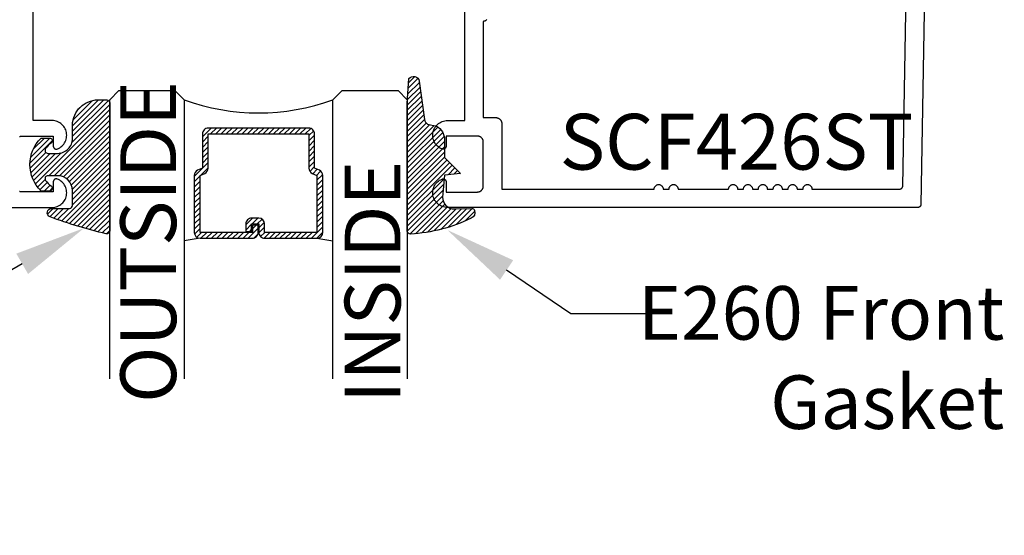
# Model space of a CAD drawing. Units: inches. Extents: x 0 to 108, y 0 to 43.
# Drawn here: x 3 to 7, y 20 to 22 of the extents above; entities that cross this region are included whole.
import ezdxf
from ezdxf import colors
from ezdxf.entities.mleader import LeaderData, LeaderLine
from ezdxf.math import Vec2, Vec3

# ---------------------------------------------------------------- set-up
doc = ezdxf.new("R2010")
doc.units = ezdxf.units.IN
doc.header["$LTSCALE"] = 0.5
doc.header["$MEASUREMENT"] = 0
for name, color, linetype in [('Arcadia-Profile', 5, 'Continuous'), ('Arcadia-Shade', 8, 'Continuous'), ('Arcadia-Text', 3, 'Continuous')]:
    doc.layers.add(name, color=color, linetype=linetype)
doc.styles.get("Standard").update_dxf_attribs({"font": 'ARIALN.TTF'})

# ---------------------------------------------------------------- blocks, each defined once
blk = doc.blocks.new('*U0')
at = {"layer": 'Arcadia-Shade', "lineweight": -3}
h = blk.add_hatch(dxfattribs=at)
h.set_pattern_fill('ANSI31', color=256, scale=0.1, style=0)
h.set_pattern_definition([(45, (0.111432735196054, 0.0210802744449259), (-0.0088388347648318, 0.0088388347648318), [])])
edge = h.paths.add_edge_path()
edge.add_line((-0.1786578097246902, 0.2350642497696223), (-0.125, 0.2404197422160825))
edge.add_line((-0.125, 0.2404197422160825), (-0.1181936880113304, 0.3139171335331267))
edge.add_arc((-0.1581936880113304, 0.3139171335331286), 0.04, 359.9999999999973, 449.9999999999999)
edge.add_line((-0.1581936880113304, 0.3539171335331286), (-0.2162454687676565, 0.3519725935885994))
edge.add_arc((-0.2162454687677204, 0.3619725935886442), 0.0100000000000448, 199.8505422421205, 270.0000000003661, ccw=False)
edge.add_arc((-0.2057289674488805, 0.3657692497091054), 0.0211808495959475, 113.38550761416829, 199.8505422417517, ccw=False)
edge.add_arc((0.0188137903408532, -0.0927442170155847), 0.5317010624323791, 93.16608336545528, 115.98409913818631, ccw=False)
edge.add_arc((-0.009999999999999, 0.4281605382221339), 0.009999999999999, -5.4001247917767614e-12, 93.166083365465, ccw=False)
edge.add_line((0, 0.428160538222133), (0, 0))
edge.add_line((0, 0), (-0.0053552835515234, -0.0845275820354292))
edge.add_arc((-0.0204262058438835, -0.0713796810144441), 0.0199999999999994, 191.4084515945802, 318.8984941272966, ccw=False)
edge.add_line((-0.0400310460016437, -0.0753357197388062), (-0.0574464047220715, 0.0534071486590815))
edge.add_arc((-0.0772453629954753, 0.0505785003444151), 0.0200000000000013, 8.130742450397316, 62.82068149597911)
edge.add_line((-0.0681098259279479, 0.0683701265345048), (-0.0978388426688213, 0.0757519387839843))
edge.add_arc((-0.0749999999999996, 0.1202310042592028), 0.0499999999999997, 180.0000000000006, 242.82068149597302, ccw=False)
edge.add_line((-0.1249999999999993, 0.1202310042592023), (-0.125, 0.180419742216082))
edge.add_line((-0.125, 0.180419742216082), (-0.1786578097246902, 0.2350642497696223))
at = {"layer": 'Arcadia-Profile'}
blk.add_lwpolyline([(-0.1786578097246902, 0.2350642497696223), (-0.125, 0.2404197422160825), (-0.1181936880113304, 0.3139171335331267, 0.4142135623731084), (-0.1581936880113304, 0.3539171335331286), (-0.2162454687676565, 0.3519725935885994, -0.3160158995843511), (-0.2256512846930993, 0.3585769159274423, -0.3962562958274539), (-0.2141359800658433, 0.3852101994920861, -0.0998926618858281), (-0.0105523046130392, 0.4381452745538752, -0.4304926132808653), (0, 0.428160538222133), (0, 0), (-0.0053552835515234, -0.0845275820354292, -0.6217797134979012), (-0.0400310460016437, -0.0753357197388062), (-0.0574464047220715, 0.0534071486590815, 0.2432650129539878), (-0.0681098259279479, 0.0683701265345048), (-0.0978388426688213, 0.0757519387839843, -0.2811846954961982), (-0.1249999999999993, 0.1202310042592023), (-0.125, 0.180419742216082)], format="xyb", close=True, dxfattribs=at)
blk = doc.blocks.new('*U189')
at = {"layer": 'Arcadia-Shade', "lineweight": -3}
h = blk.add_hatch(dxfattribs=at)
h.set_pattern_fill('ANSI31', color=256, scale=0.1, style=0)
h.set_pattern_definition([(45, (-0.138567264803946, 0.0239117308240513), (-0.0088388347648318, 0.0088388347648318), [])])
edge = h.paths.add_edge_path()
edge.add_line((0.2307305913625512, 0.1184704544556859), (0.202291955919371, 0.1184704544556872))
edge.add_arc((0.2022919559193711, 0.1278042520424739), 0.0093337975867867, 126.6780053634676, 269.9999999999995, ccw=False)
edge.add_arc((0.1429581583326799, 0.207470454455787), 0.0900000000000237, 306.6780053633725, 323.576426357604)
edge.add_arc((0.2073301242805562, 0.1599704544556878), 0.0099999999999988, 323.5764263576871, 450.0000000000201)
edge.add_line((0.2073301242805527, 0.1699704544556866), (0.1749999999999971, 0.169970454455686))
edge.add_arc((0.1749999999999987, 0.1199704544556874), 0.0499999999999986, 90.00000000000178, 180.0000000000027)
edge.add_line((0.125, 0.119970454455685), (0.1250000000000007, 0.0659049405506607))
edge.add_arc((0.037059360948156, 0.0786686605666967), 0.0888620759688553, 266.2190256176107, 351.74174670046614, ccw=False)
edge.add_line((0.0311995675385823, -0.009999999999998), (0.0100000000000015, -0.01))
edge.add_arc((0.0100000000000008, 8e-16), 0.0100000000000008, 180.0000000000043, 270.0000000000043, ccw=False)
edge.add_line((0, 0), (0, 0.4305641256404997))
edge.add_arc((0.009999999999999, 0.4305641256405004), 0.009999999999999, 77.99937774415321, 180.0000000000045, ccw=False)
edge.add_arc((-0.3507727045260797, -1.107357734935952), 1.589668855323814, 69.71688305471389, 76.80556558053468, ccw=False)
edge.add_arc((0.1947457635950655, 0.3698040499677627), 0.0150000000000009, -90.00000000001302, 68.26389573529048, ccw=False)
edge.add_line((0.1947457635950621, 0.3548040499677619), (0.1349999999999979, 0.3548040499677614))
edge.add_arc((0.1349999999999979, 0.3448040499677614), 0.01, 90, 180)
edge.add_line((0.1249999999999979, 0.3448040499677614), (0.125, 0.2949704544556848))
edge.add_arc((0.1750000000000003, 0.2949704544556861), 0.0500000000000002, 180.0000000000014, 270.0000000000005)
edge.add_line((0.1750000000000007, 0.2449704544556859), (0.2073301242805527, 0.2449704544556874))
edge.add_arc((0.207330124280542, 0.2549704544556661), 0.0099999999999787, 270.0000000000609, 396.4235736423736)
edge.add_arc((0.1429581583325789, 0.2074704544556889), 0.0900000000000011, 36.42357364230738, 53.32199463653551)
edge.add_arc((0.2022919559193708, 0.2871366568689003), 0.009333797586788, 89.99999999999869, 233.32199463655041, ccw=False)
edge.add_line((0.202291955919371, 0.2964704544556884), (0.2307305913625512, 0.2964704544556882))
edge.add_arc((0.1429581583325826, 0.2074704544556871), 0.125000000000002, -45.39787468375329, 45.39787468375329, ccw=False)
at = {"layer": 'Arcadia-Profile'}
blk.add_lwpolyline([(0.2307305913625512, 0.1184704544556859), (0.202291955919371, 0.1184704544556872, -0.7220322426225168), (0.1967167169756805, 0.1352900043835457, 0.0738671817168788), (0.215376620024047, 0.1540329544556911, 0.6153459029250179), (0.2073301242805527, 0.1699704544556866), (0.1749999999999971, 0.169970454455686, 0.4142135623731001), (0.125, 0.119970454455685), (0.1250000000000007, 0.0659049405506607, -0.3915067863019581), (0.0311995675385823, -0.009999999999998), (0.0100000000000015, -0.01, -0.4142135623730951), (0, 0), (0, 0.4305641256404997, -0.4769788655072018), (0.0120792231389261, 0.4403455790671917, -0.0309400796202896), (0.2003007460826568, 0.3837375409001378, -0.8262721402126098), (0.1947457635950621, 0.3548040499677619), (0.1349999999999979, 0.3548040499677614, 0.4142135623730951), (0.1249999999999979, 0.3448040499677614), (0.125, 0.2949704544556848, 0.41421356237309), (0.1750000000000007, 0.2449704544556859), (0.2073301242805527, 0.2449704544556874, 0.6153459029248967), (0.2153766200240104, 0.2609079544556594, 0.0738671817168641), (0.1967167169756818, 0.2796509045278258, -0.7220322426226498), (0.202291955919371, 0.2964704544556884), (0.2307305913625512, 0.2964704544556882, -0.418287269326214)], format="xyb", close=True, dxfattribs=at)
blk = doc.blocks.new('*U156')
at = {"layer": 'Arcadia-Shade', "lineweight": -3}
h = blk.add_hatch(dxfattribs=at)
h.set_pattern_fill('ANSI31', color=256, scale=0.1, style=0)
h.set_pattern_definition([(45, (-12.49009116438055, -10.79353366436353), (-0.0088388347648318, 0.0088388347648318), [])])
edge = h.paths.add_edge_path()
edge.add_line((0.4990116755820751, 0.4285564927512802), (0.5229934129158452, 0.4285564927512838))
edge.add_arc((0.5229934129158464, 0.4482414927513224), 0.0196850000000387, 269.9999999999964, 359.9999999999984)
edge.add_line((0.5426784129158851, 0.4482414927513219), (0.5426784129158851, 0.4732180318310384))
edge.add_line((0.5426784129158851, 0.4732180318310384), (0.5229934129158452, 0.4732180318310384))
edge.add_line((0.5229934129158452, 0.4732180318310384), (0.5229934129158452, 0.4482414927513219))
edge.add_line((0.5229934129158452, 0.4482414927513219), (0.4990116755820751, 0.4482414927513219))
edge.add_line((0.4990116755820751, 0.4482414927513219), (0.4990116755820751, 0.4763228331426533))
edge.add_arc((0.47932667558206, 0.476322833142687), 0.0196850000000151, 359.9999999999018, 449.9999999999017)
edge.add_line((0.4793266755820938, 0.4960078331427021), (0.3036411249999347, 0.4960078331426985))
edge.add_arc((0.3036411249999347, 0.4763228331426604), 0.0196850000000382, 90, 180)
edge.add_line((0.2839561249998965, 0.4763228331426604), (0.2839561249998965, 0.2858323436881278))
edge.add_arc((0.3036411249999145, 0.2858323436881261), 0.019685000000018, 179.999999999995, 245.4529343159603)
edge.add_line((0.2954631769583571, 0.2679264678137017), (0.3114070047096007, 0.2606446238063391))
edge.add_line((0.3114070047096007, 0.2606446238063391), (0.3114070047096007, 0.1457257251104203))
edge.add_arc((0.3310920047095802, 0.145725725110422), 0.0196849999999795, 180.0000000000052, 270.0000000000052)
edge.add_line((0.331092004709582, 0.1260407251104425), (0.668905995290265, 0.126040725110439))
edge.add_arc((0.668905995290266, 0.1457257251104211), 0.0196849999999822, 269.9999999999974, 359.9999999999974)
edge.add_line((0.6885909952902481, 0.1457257251104203), (0.6885909952902481, 0.2606446238063391))
edge.add_line((0.6885909952902481, 0.2606446238063391), (0.7045348230414366, 0.2679264678137088))
edge.add_arc((0.6963568749998893, 0.2858323436881248), 0.0196850000000061, 294.547065684023, 359.9999999999882)
edge.add_line((0.7160418749998954, 0.2858323436881207), (0.7160418749998936, 0.4763228331426604))
edge.add_arc((0.696356874999912, 0.47632283314266), 0.0196849999999816, 9.694e-13, 89.99999999999903)
edge.add_line((0.6963568749999123, 0.4960078331426417), (0.5206721869999261, 0.4960078331426985))
edge.add_arc((0.5206721869999243, 0.4763228331426586), 0.0196850000000399, 89.99999999999484, 179.9999999999948)
edge.add_line((0.5009871869998844, 0.4763228331426604), (0.5009871869998844, 0.4521573060815705))
edge.add_line((0.5009871869998844, 0.4521573060815705), (0.5206721869999261, 0.4521573060815705))
edge.add_line((0.5206721869999261, 0.4521573060815705), (0.5206721869999261, 0.4763228331426604))
edge.add_line((0.5206721869999261, 0.4763228331426604), (0.6963568749999123, 0.4763228331426604))
edge.add_line((0.6963568749999123, 0.4763228331426604), (0.6963568749999123, 0.2858323436881207))
edge.add_line((0.6963568749999123, 0.2858323436881207), (0.6804130472487256, 0.2785504996807049))
edge.add_arc((0.6885909952902385, 0.260644623806309), 0.0196849999999735, 114.5470656839565, 179.9999999999124)
edge.add_line((0.668905995290265, 0.2606446238063391), (0.668905995290265, 0.1457257251104203))
edge.add_line((0.668905995290265, 0.1457257251104203), (0.331092004709582, 0.1457257251104203))
edge.add_line((0.331092004709582, 0.1457257251104203), (0.331092004709582, 0.2606446238063391))
edge.add_arc((0.311407004709616, 0.2606446238063067), 0.019684999999966, 9.43583e-11, 65.45293431605755)
edge.add_line((0.3195849527511214, 0.2785504996806978), (0.3036411249999347, 0.2858323436881207))
edge.add_line((0.3036411249999347, 0.2858323436881207), (0.3036411249999347, 0.4763228331426604))
edge.add_line((0.3036411249999347, 0.4763228331426604), (0.4793266755820938, 0.4763228331426604))
edge.add_line((0.4793266755820938, 0.4763228331426604), (0.4793266755820938, 0.4482414927513219))
edge.add_arc((0.4990116755821053, 0.4482414927512917), 0.0196850000000115, 179.9999999999121, 269.9999999999121)
at = {"layer": 'Arcadia-Profile'}
for p, q in [((0, 0.03125), (2.3e-15, 0.96875)), ((0.2500000000000005, 0.96875), (0.25, 0.03125)), ((0.75, 0.03125), (0.7500000000000006, 0.96875)), ((1, 0.96875), (1, 0.03125)), ((0.3036416249999334, 0.4960078331427021), (0.2499999999999218, 0.5053829846366896)), ((0.6963568749999123, 0.4960078331427021), (0.7499984999999257, 0.5053829846366896)), ((0.7080088700575029, 0.2699663348586228), (0.7122228838293801, 0.2741803486304981)), ((0.03125, 0), (0, 0.03125)), ((0.03125, 0), (0, 0.03125)), ((0.03125, 0), (0, 0.03125)), ((0.03125, 0), (0, 0.03125)), ((0.03125, 0), (0, 0.03125)), ((0.21875, 0), (0.03125, 0)), ((0.21875, 0), (0.03125, 0)), ((0.25, 0.03125), (0.21875, 0)), ((0.25, 0.03125), (0.21875, 0)), ((0.78125, 0), (0.75, 0.03125)), ((0.96875, 0), (0.78125, 0)), ((1, 0.03125), (0.96875, 0))]:
    blk.add_line(p, q, dxfattribs=at)
blk.add_lwpolyline([(0.4990116755820751, 0.4285564927512802), (0.5229934129158452, 0.4285564927512838, 0.4142135623731049), (0.5426784129158851, 0.4482414927513219), (0.5426784129158851, 0.4732180318310384), (0.5229934129158452, 0.4732180318310384), (0.5229934129158452, 0.4482414927513219), (0.4990116755820751, 0.4482414927513219), (0.4990116755820751, 0.4763228331426533, 0.4142135623730951), (0.4793266755820938, 0.4960078331427021), (0.3036411249999347, 0.4960078331426985, 0.4142135623730951), (0.2839561249998965, 0.4763228331426604), (0.2839561249998965, 0.2858323436881278, 0.2936188569408289), (0.2954631769583571, 0.2679264678137017), (0.3114070047096007, 0.2606446238063391), (0.3114070047096007, 0.1457257251104203, 0.4142135623730951), (0.331092004709582, 0.1260407251104425), (0.668905995290265, 0.126040725110439, 0.4142135623730951), (0.6885909952902481, 0.1457257251104203), (0.6885909952902481, 0.2606446238063391), (0.7045348230414366, 0.2679264678137088, 0.2936188569408282), (0.7160418749998954, 0.2858323436881207), (0.7160418749998936, 0.4763228331426604, 0.4142135623730852), (0.6963568749999123, 0.4960078331426417), (0.5206721869999261, 0.4960078331426985, 0.4142135623730951), (0.5009871869998844, 0.4763228331426604), (0.5009871869998844, 0.4521573060815705), (0.5206721869999261, 0.4521573060815705), (0.5206721869999261, 0.4763228331426604), (0.6963568749999123, 0.4763228331426604), (0.6963568749999123, 0.2858323436881207), (0.6804130472487256, 0.2785504996807049, 0.2936188569407848), (0.668905995290265, 0.2606446238063391), (0.668905995290265, 0.1457257251104203), (0.331092004709582, 0.1457257251104203), (0.331092004709582, 0.2606446238063391, 0.2936188569408189), (0.3195849527511214, 0.2785504996806978), (0.3036411249999347, 0.2858323436881207), (0.3036411249999347, 0.4763228331426604), (0.4793266755820938, 0.4763228331426604), (0.4793266755820938, 0.4482414927513219, 0.4142135623730946)], format="xyb", close=True, dxfattribs=at)
blk.add_arc((0.4999992499998971, -0.6625220109668888), 0.7374409998105559, 70.18348207574029, 109.8165179242613, dxfattribs=at)

msp = doc.modelspace()

# ---------------------------------------------------------------- linework, layer by layer
at = {"layer": 'Arcadia-Profile'}
for points in [[(6.47267208585913, 22.54087735976054), (6.451203085859134, 21.31089155976054), (6.451180085859135, 21.31037455976048), (6.451131085859117, 21.30985855976053), (6.451055085859138, 21.30934655976046), (6.45095308585914, 21.30883955976049), (6.45082508585915, 21.3083375597605), (6.450671085859141, 21.3078435597605), (6.450491085859141, 21.30735755976048), (6.450287085859145, 21.30688255976054), (6.450058085859154, 21.30641755976046), (6.449806085859137, 21.30596555976047), (6.449530085859123, 21.30552755976055), (6.449232085859136, 21.30510355976048), (6.448913085859146, 21.30469655976049), (6.448573085859152, 21.30430555976045), (6.448213085859151, 21.30393355976048), (6.447835085859139, 21.30358055976046), (6.447439085859116, 21.30324755976051), (6.447025085859138, 21.3029355597605), (6.446597085859139, 21.30264455976055), (6.44615408585912, 21.30237655976054), (6.445697085859137, 21.30213255976048), (6.445229085859125, 21.30191155976047), (6.444750085859141, 21.30171555976051), (6.444261085859125, 21.30154455976049), (6.443764085859129, 21.30139955976051), (6.443261085859148, 21.30127955976047), (6.442751085859129, 21.30118655976048), (6.442238085859116, 21.30111955976054), (6.44172208585914, 21.30107955976052), (6.441204085859141, 21.30106655976056), (4.860387175859159, 21.30106655976056), (4.855839395859135, 21.30127655976048), (4.851330315859144, 21.30190455976049), (4.84689828585914, 21.30294555976047), (4.842581025859146, 21.30439055976046), (4.83841526585914, 21.30622655976049), (4.834436455859133, 21.30843955976047), (4.83067844585912, 21.31100855976047), (4.827173205859139, 21.31391355976052), (4.823950555859141, 21.31712955976047), (4.821037935859123, 21.32062855976051), (4.818460105859116, 21.32438155976047), (4.816239005859131, 21.32835555976055), (4.814393535859153, 21.33251755976051), (4.812939395859132, 21.33683155976052), (4.811888955859132, 21.34126155976048), (4.811251155859139, 21.34576855976047), (4.811031435859149, 21.35031655976047), (4.811231635859144, 21.35486455976047), (4.811850085859134, 21.35937455976046), (4.81288149585913, 21.36380855976051), (4.814317105859117, 21.36812955976052), (4.816144695859122, 21.37229855976045), (4.818348715859144, 21.37628255976051), (4.820910415859145, 21.38004655976056), (4.823807995859141, 21.38355755976045), (4.827016805859159, 21.38678755976048), (4.830509545859143, 21.3897075597605), (4.834256495859136, 21.39229355976045), (4.838225775859143, 21.3945225597605), (4.842383615859148, 21.39637755976048), (4.842994255859139, 21.3965935597605), (4.843617645859126, 21.39677055976051), (4.844251175859142, 21.39690655976051), (4.844892175859143, 21.3970015597605), (4.845537955859128, 21.39705355976048), (4.846185815859143, 21.39706455976045), (4.846833015859147, 21.39703355976053), (4.847476855859156, 21.39696155976048), (4.848114625859125, 21.39684655976055), (4.848743655859152, 21.39669155976049), (4.849361295859125, 21.39649555976053), (4.849964945859142, 21.39625955976055), (4.850552095859143, 21.39598555976045), (4.851120255859143, 21.39567455976055), (4.85166704585913, 21.39532655976052), (4.852190185859143, 21.39494455976046), (4.852687465859133, 21.39452955976048), (4.853156795859149, 21.39408255976048), (4.853596215859141, 21.39360655976054), (4.85400387585912, 21.39310255976045), (4.854378065859123, 21.39257355976054), (4.854717205859117, 21.39202155976045), (4.855019885859121, 21.39144855976053), (4.855284825859143, 21.39085755976055), (4.855510915859156, 21.39025055976049), (4.855697205859144, 21.38962955976047), (4.855842915859142, 21.38899855976047), (4.85594743585915, 21.38835855976049), (4.856010325859131, 21.38771355976053), (4.856031315859127, 21.38706655976045), (4.856031315859127, 21.35306655976046), (4.961031285859121, 21.35306655976046), (4.962078085859133, 21.35309355976051), (4.963121885859152, 21.35317555976053), (4.96415998585914, 21.35331255976053), (4.96518958585915, 21.3535035597605), (4.966207685859131, 21.35374755976045), (4.967211685859126, 21.3540445597605), (4.968198685859135, 21.35439455976052), (4.969166085859143, 21.35479555976053), (4.970111085859116, 21.35524555976053), (4.97103128585914, 21.35574555976052), (4.971924085859143, 21.3562925597605), (4.972786985859158, 21.35688555976049), (4.973617685859153, 21.35752355976046), (4.974413885859121, 21.35820355976045), (4.975173485859158, 21.35892355976046), (4.975894185859147, 21.35968355976047), (4.976574285859157, 21.36047955976051), (4.977211685859117, 21.36131055976045), (4.977804685859155, 21.36217355976055), (4.978351785859132, 21.36306655976046), (4.978851485859138, 21.36398655976052), (4.979302185859125, 21.36493155976052), (4.979702885859126, 21.36589855976047), (4.980052485859118, 21.36688555976048), (4.980349785859118, 21.36788955976056), (4.980594285859126, 21.36890755976049), (4.980785085859139, 21.3699375597605), (4.980921785859152, 21.37097555976049), (4.981003885859138, 21.37201955976047), (4.981031285859131, 21.37306655976045), (4.981031285859131, 21.52106655976047), (4.981003885859138, 21.52211255976045), (4.980921785859152, 21.52315655976054), (4.980785085859139, 21.52419455976053), (4.980594285859126, 21.52522455976054), (4.980349785859118, 21.52624255976048), (4.980052485859118, 21.52724655976056), (4.979702885859126, 21.52823355976045), (4.979302185859125, 21.52920055976051), (4.978851485859138, 21.53014555976051), (4.978351785859132, 21.53106655976046), (4.977804685859155, 21.53195855976048), (4.977211685859117, 21.53282155976047), (4.976574285859157, 21.53365255976053), (4.975894185859147, 21.53444855976045), (4.975173485859158, 21.53520855976046), (4.974413885859121, 21.53592955976046), (4.973617685859153, 21.53660955976045), (4.972786985859158, 21.53724655976055), (4.971924085859143, 21.53783955976053), (4.97103128585914, 21.53838655976051), (4.970111085859116, 21.5388865597605), (4.969166085859143, 21.5393375597605), (4.968198685859135, 21.53973755976051), (4.967211685859126, 21.54008755976054), (4.966207685859131, 21.54038455976047), (4.96518958585915, 21.54062955976053), (4.96415998585914, 21.54081955976051), (4.963121885859152, 21.5409565597605), (4.962078085859133, 21.54103855976052), (4.961031285859121, 21.54106655976045), (4.856031315859127, 21.54106655976045), (4.856031315859127, 21.50706655976046), (4.856010325859131, 21.50641855976051), (4.85594743585915, 21.50577355976054), (4.855842915859142, 21.50513455976045), (4.855697205859144, 21.50450255976045), (4.855510915859156, 21.50388255976054), (4.855284825859143, 21.50327455976048), (4.855019885859121, 21.5026835597605), (4.854717205859117, 21.50211055976047), (4.854378065859123, 21.5015585597605), (4.85400387585912, 21.50102955976047), (4.853596215859141, 21.50052655976049), (4.853156795859149, 21.50004955976056), (4.852687465859133, 21.49960355976054), (4.852190185859143, 21.49918755976046), (4.85166704585913, 21.49880555976051), (4.851120255859143, 21.49845755976048), (4.850552095859143, 21.49814655976047), (4.849964945859142, 21.49787255976048), (4.849361295859125, 21.49763655976051), (4.848743655859152, 21.49744055976055), (4.848114625859125, 21.49728555976048), (4.847476855859156, 21.49717155976055), (4.846833015859147, 21.4970985597605), (4.846185815859143, 21.49706755976047), (4.845537955859128, 21.49707855976055), (4.844892175859143, 21.49713155976053), (4.844251175859142, 21.49722555976052), (4.843617645859126, 21.49736155976052), (4.842994255859139, 21.49753855976053), (4.842383615859148, 21.49775555976055), (4.838225775859143, 21.49960955976053), (4.834256495859136, 21.50183955976047), (4.830509545859143, 21.50442555976054), (4.827016805859159, 21.50734555976055), (4.823807995859141, 21.51057455976047), (4.820910415859145, 21.51408655976047), (4.818348715859144, 21.51784955976052), (4.816144695859122, 21.52183355976047), (4.814317105859117, 21.52600255976051), (4.81288149585913, 21.53032355976052), (4.811850085859134, 21.53475755976046), (4.811231635859144, 21.53926755976045), (4.811031435859149, 21.54381655976056), (4.811251155859139, 21.54836355976045), (4.811888955859132, 21.55287155976055), (4.812939395859132, 21.5573015597605), (4.814393535859153, 21.56161555976053), (4.816239005859131, 21.56577655976048), (4.818460105859116, 21.56975155976045), (4.821037935859123, 21.57350355976053), (4.823950555859141, 21.57700255976056), (4.827173205859139, 21.58021855976051), (4.83067844585912, 21.58312355976045), (4.834436455859133, 21.58569355976056), (4.83841526585914, 21.58790555976054), (4.842581025859146, 21.58974255976045), (4.84689828585914, 21.59118755976056), (4.851330315859144, 21.59222855976054), (4.855839395859135, 21.59285655976055), (4.860387175859159, 21.59306655976047), (4.919031285859148, 21.59306655976047), (4.919031285859148, 22.60806616976049)], [(4.993166585859142, 21.93274935976047), (4.992178485859142, 21.93152925976051), (4.991068285859142, 21.93041895976046), (4.989848085859136, 21.92943095976045), (4.988531285859153, 21.92857575976052), (4.987132385859126, 21.92786295976055), (4.985666585859121, 21.92730035976047), (4.984149985859119, 21.92689395976049), (4.982599285859123, 21.92664835976052), (4.981031285859131, 21.92656615976046), (4.981031285859131, 21.60306655976047), (5.023031285859133, 21.60306655976047), (5.024078085859116, 21.60303855976053), (5.025121885859135, 21.60295655976051), (5.026159985859123, 21.60281955976052), (5.027189585859133, 21.60262955976055), (5.028207685859143, 21.60238455976048), (5.029211685859138, 21.60208755976055), (5.030198685859147, 21.60173755976052), (5.031166085859126, 21.60133755976051), (5.032111085859128, 21.60088655976051), (5.033031285859124, 21.60038655976052), (5.033924085859155, 21.59983955976054), (5.034786985859142, 21.59924655976056), (5.035617685859136, 21.59860955976046), (5.036413885859133, 21.59792955976048), (5.037173485859142, 21.59720855976047), (5.037894185859158, 21.59644855976046), (5.038574285859141, 21.59565255976054), (5.039211685859129, 21.59482155976048), (5.039804685859138, 21.59395855976049), (5.040351785859144, 21.59306655976047), (5.04085148585915, 21.59214555976053), (5.041302185859137, 21.59120055976052), (5.041702885859137, 21.59023355976046), (5.04205248585913, 21.58924655976045), (5.04234978585913, 21.58824255976049), (5.042594285859138, 21.58722455976056), (5.042785085859122, 21.58619455976054), (5.042921785859135, 21.58515655976055), (5.04300388585915, 21.58411255976046), (5.043031285859143, 21.58306655976048), (5.043031285859143, 21.36306655976046), (5.55526418585913, 21.36306655976046), (5.555346285859116, 21.36463455976048), (5.555591885859143, 21.36618455976054), (5.555998285859118, 21.36770155976046), (5.556560985859135, 21.36916755976051), (5.557273785859138, 21.37056655976051), (5.558128885859133, 21.37188255976048), (5.559116985859134, 21.37310355976047), (5.560227185859133, 21.37421355976051), (5.561447385859139, 21.37520155976051), (5.562764185859123, 21.37605655976051), (5.564163085859149, 21.37676955976053), (5.565628885859155, 21.37733155976048), (5.567145485859157, 21.37773855976047), (5.568696185859153, 21.37798355976054), (5.570264185859116, 21.37806655976056), (5.571832085859142, 21.37798355976054), (5.573382785859138, 21.37773855976047), (5.57489938585914, 21.37733155976048), (5.576365185859117, 21.37676955976053), (5.577764185859138, 21.37605655976051), (5.579080885859127, 21.37520155976051), (5.580301085859133, 21.37421355976051), (5.581411285859132, 21.37310355976047), (5.582399385859133, 21.37188255976048), (5.583254485859129, 21.37056655976051), (5.583967285859131, 21.36916755976051), (5.584529985859148, 21.36770155976046), (5.584936385859123, 21.36618455976054), (5.585181985859151, 21.36463455976048), (5.585264185859159, 21.36306655976046), (5.605264185859141, 21.36306655976046), (5.605346285859127, 21.36463455976048), (5.605591885859155, 21.36618455976054), (5.605998285859129, 21.36770155976046), (5.606560985859118, 21.36916755976051), (5.607273785859149, 21.37056655976051), (5.608128885859116, 21.37188255976048), (5.609116985859145, 21.37310355976047), (5.610227185859116, 21.37421355976051), (5.61144738585915, 21.37520155976051), (5.612764185859134, 21.37605655976051), (5.614163085859132, 21.37676955976053), (5.615628885859138, 21.37733155976048), (5.61714548585914, 21.37773855976047), (5.618696185859135, 21.37798355976054), (5.620264185859127, 21.37806655976056), (5.621832085859125, 21.37798355976054), (5.623382785859121, 21.37773855976047), (5.624899385859123, 21.37733155976048), (5.626365185859128, 21.37676955976053), (5.62776418585912, 21.37605655976051), (5.629080885859139, 21.37520155976051), (5.630301085859116, 21.37421355976051), (5.631411285859144, 21.37310355976047), (5.632399385859116, 21.37188255976048), (5.63325448585914, 21.37056655976051), (5.633967285859142, 21.36916755976051), (5.634529985859131, 21.36770155976046), (5.634936385859134, 21.36618455976054), (5.635181985859134, 21.36463455976048), (5.635264185859142, 21.36306655976046), (5.805264085859136, 21.36306655976046), (5.805346085859127, 21.36463455976048), (5.805592085859132, 21.36618455976054), (5.80599808585913, 21.36770155976046), (5.806561085859129, 21.36916755976051), (5.807274085859148, 21.37056655976051), (5.80812908585915, 21.37188255976048), (5.809117085859156, 21.37310355976047), (5.810227085859139, 21.37421355976051), (5.811447085859128, 21.37520155976051), (5.812764085859157, 21.37605655976051), (5.814163085859149, 21.37676955976053), (5.815629085859143, 21.37733155976048), (5.817145085859124, 21.37773855976047), (5.81869608585913, 21.37798355976054), (5.82026408585915, 21.37806655976056), (5.821832085859142, 21.37798355976054), (5.82338308585912, 21.37773855976047), (5.824899085859158, 21.37733155976048), (5.826365085859151, 21.37676955976053), (5.827764085859143, 21.37605655976051), (5.829081085859144, 21.37520155976051), (5.830301085859133, 21.37421355976051), (5.831411085859144, 21.37310355976047), (5.832399085859151, 21.37188255976048), (5.833254085859152, 21.37056655976051), (5.833967085859143, 21.36916755976051), (5.834530085859142, 21.36770155976046), (5.834936085859141, 21.36618455976054), (5.835182085859116, 21.36463455976048), (5.835264085859137, 21.36306655976046), (5.855264085859118, 21.36306655976046), (5.855346085859139, 21.36463455976048), (5.855592085859143, 21.36618455976054), (5.855998085859141, 21.36770155976046), (5.856561085859141, 21.36916755976051), (5.857274085859131, 21.37056655976051), (5.858129085859133, 21.37188255976048), (5.859117085859139, 21.37310355976047), (5.86022708585915, 21.37421355976051), (5.86144708585914, 21.37520155976051), (5.86276408585914, 21.37605655976051), (5.864163085859132, 21.37676955976053), (5.865629085859154, 21.37733155976048), (5.867145085859135, 21.37773855976047), (5.868696085859141, 21.37798355976054), (5.870264085859133, 21.37806655976056), (5.871832085859125, 21.37798355976054), (5.873383085859131, 21.37773855976047), (5.874899085859141, 21.37733155976048), (5.876365085859134, 21.37676955976053), (5.877764085859155, 21.37605655976051), (5.879081085859127, 21.37520155976051), (5.880301085859116, 21.37421355976051), (5.881411085859156, 21.37310355976047), (5.882399085859134, 21.37188255976048), (5.883254085859135, 21.37056655976051), (5.883967085859126, 21.36916755976051), (5.884530085859125, 21.36770155976046), (5.884936085859123, 21.36618455976054), (5.885182085859128, 21.36463455976048), (5.885264085859148, 21.36306655976046), (5.90526408585913, 21.36306655976046), (5.90534608585915, 21.36463455976048), (5.905592085859154, 21.36618455976054), (5.905998085859152, 21.36770155976046), (5.906561085859152, 21.36916755976051), (5.907274085859143, 21.37056655976051), (5.908129085859144, 21.37188255976048), (5.909117085859122, 21.37310355976047), (5.910227085859133, 21.37421355976051), (5.911447085859151, 21.37520155976051), (5.912764085859123, 21.37605655976051), (5.914163085859144, 21.37676955976053), (5.915629085859137, 21.37733155976048), (5.917145085859147, 21.37773855976047), (5.918696085859153, 21.37798355976054), (5.920264085859116, 21.37806655976056), (5.921832085859136, 21.37798355976054), (5.923383085859143, 21.37773855976047), (5.924899085859124, 21.37733155976048), (5.926365085859117, 21.37676955976053), (5.927764085859138, 21.37605655976051), (5.929081085859138, 21.37520155976051), (5.930301085859127, 21.37421355976051), (5.931411085859139, 21.37310355976047), (5.932399085859117, 21.37188255976048), (5.933254085859118, 21.37056655976051), (5.933967085859137, 21.36916755976051), (5.934530085859137, 21.36770155976046), (5.934936085859135, 21.36618455976054), (5.935182085859139, 21.36463455976048), (5.935264085859131, 21.36306655976046), (5.955264085859141, 21.36306655976046), (5.955346085859133, 21.36463455976048), (5.955592085859137, 21.36618455976054), (5.955998085859135, 21.36770155976046), (5.956561085859135, 21.36916755976051), (5.957274085859125, 21.37056655976051), (5.958129085859127, 21.37188255976048), (5.959117085859134, 21.37310355976047), (5.960227085859116, 21.37421355976051), (5.961447085859134, 21.37520155976051), (5.962764085859134, 21.37605655976051), (5.964163085859127, 21.37676955976053), (5.96562908585912, 21.37733155976048), (5.967145085859158, 21.37773855976047), (5.968696085859136, 21.37798355976054), (5.970264085859128, 21.37806655976056), (5.971832085859148, 21.37798355976054), (5.973383085859154, 21.37773855976047), (5.974899085859135, 21.37733155976048), (5.976365085859129, 21.37676955976053), (5.977764085859121, 21.37605655976051), (5.979081085859149, 21.37520155976051), (5.980301085859139, 21.37421355976051), (5.981411085859122, 21.37310355976047), (5.982399085859128, 21.37188255976048), (5.98325408585913, 21.37056655976051), (5.983967085859148, 21.36916755976051), (5.984530085859148, 21.36770155976046), (5.984936085859146, 21.36618455976054), (5.98518208585915, 21.36463455976048), (5.985264085859142, 21.36306655976046), (6.005264085859153, 21.36306655976046), (6.005346085859116, 21.36463455976048), (6.00559208585912, 21.36618455976054), (6.005998085859118, 21.36770155976046), (6.006561085859118, 21.36916755976051), (6.007274085859137, 21.37056655976051), (6.008129085859138, 21.37188255976048), (6.009117085859145, 21.37310355976047), (6.010227085859128, 21.37421355976051), (6.011447085859117, 21.37520155976051), (6.012764085859146, 21.37605655976051), (6.014163085859138, 21.37676955976053), (6.015629085859131, 21.37733155976048), (6.017145085859141, 21.37773855976047), (6.018696085859119, 21.37798355976054), (6.020264085859139, 21.37806655976056), (6.021832085859159, 21.37798355976054), (6.023383085859137, 21.37773855976047), (6.024899085859146, 21.37733155976048), (6.02636508585914, 21.37676955976053), (6.027764085859132, 21.37605655976051), (6.029081085859132, 21.37520155976051), (6.03030108585915, 21.37421355976051), (6.031411085859133, 21.37310355976047), (6.03239908585914, 21.37188255976048), (6.033254085859141, 21.37056655976051), (6.033967085859131, 21.36916755976051), (6.034530085859131, 21.36770155976046), (6.034936085859158, 21.36618455976054), (6.035182085859133, 21.36463455976048), (6.035264085859125, 21.36306655976046), (6.055264085859136, 21.36306655976046), (6.055346085859127, 21.36463455976048), (6.055592085859132, 21.36618455976054), (6.05599808585913, 21.36770155976046), (6.056561085859129, 21.36916755976051), (6.057274085859148, 21.37056655976051), (6.05812908585915, 21.37188255976048), (6.059117085859156, 21.37310355976047), (6.060227085859139, 21.37421355976051), (6.061447085859128, 21.37520155976051), (6.062764085859157, 21.37605655976051), (6.064163085859149, 21.37676955976053), (6.065629085859143, 21.37733155976048), (6.067145085859124, 21.37773855976047), (6.06869608585913, 21.37798355976054), (6.07026408585915, 21.37806655976056), (6.071832085859142, 21.37798355976054), (6.07338308585912, 21.37773855976047), (6.074899085859158, 21.37733155976048), (6.076365085859151, 21.37676955976053), (6.077764085859143, 21.37605655976051), (6.079081085859144, 21.37520155976051), (6.080301085859133, 21.37421355976051), (6.081411085859144, 21.37310355976047), (6.082399085859151, 21.37188255976048), (6.083254085859152, 21.37056655976051), (6.083967085859143, 21.36916755976051), (6.084530085859142, 21.36770155976046), (6.084936085859141, 21.36618455976054), (6.085182085859116, 21.36463455976048), (6.085264085859137, 21.36306655976046), (6.38027708585912, 21.36306655976046), (6.380795085859119, 21.36307955976054), (6.381311085859124, 21.36311955976055), (6.381824085859136, 21.36318655976049), (6.382333085859158, 21.36327955976049), (6.382837085859137, 21.36339955976052), (6.383334085859132, 21.3635445597605), (6.383823085859148, 21.36371555976052), (6.384302085859133, 21.36391155976048), (6.384770085859145, 21.36413255976049), (6.385227085859128, 21.36437655976056), (6.385670085859146, 21.36464455976045), (6.386098085859146, 21.36493555976051), (6.386511085859126, 21.36524755976052), (6.386908085859147, 21.36558055976047), (6.387286085859159, 21.36593355976049), (6.387646085859131, 21.36630555976046), (6.387986085859154, 21.3666965597605), (6.388305085859144, 21.36710355976049), (6.388603085859131, 21.36752755976045), (6.388879085859116, 21.36796555976048), (6.389131085859133, 21.36841755976047), (6.389360085859152, 21.36888255976055), (6.389564085859149, 21.36935755976049), (6.389744085859149, 21.36984355976051), (6.389898085859158, 21.37033755976052), (6.390026085859119, 21.3708395597605), (6.390128085859146, 21.37134655976047), (6.390204085859124, 21.37185855976054), (6.390253085859143, 21.37237455976049), (6.390276085859142, 21.37289155976055), (6.409512085859148, 22.47496955976055)], [(3.423060085859134, 21.53937655976051), (3.424028085859134, 21.53977755976052), (3.425015085859143, 21.54012655976055), (3.426019085859138, 21.54042455976048), (3.427037085859126, 21.54066855976055), (3.428066085859143, 21.54085955976052), (3.429104085859137, 21.54099555976052), (3.430148085859116, 21.54107855976054), (3.431195085859144, 21.54110555976047), (3.536195085859134, 21.54110555976047), (3.536195085859134, 21.50710555976047), (3.536216085859138, 21.50645755976052), (3.536279085859121, 21.50581355976056), (3.536383085859142, 21.50517355976047), (3.536529085859143, 21.50454255976047), (3.536715085859157, 21.50392155976056), (3.536941085859155, 21.5033145597605), (3.537206085859139, 21.50272355976051), (3.537509085859142, 21.50215055976048), (3.537848085859138, 21.50159855976051), (3.538222085859132, 21.50106955976048), (3.538630085859153, 21.5005655597605), (3.539070085859123, 21.50008955976046), (3.539539085859132, 21.49964255976056), (3.540036085859128, 21.49922755976047), (3.540559085859143, 21.49884455976053), (3.541106085859155, 21.49849755976049), (3.541674085859142, 21.49818555976048), (3.542261085859138, 21.4979115597605), (3.542865085859148, 21.49767655976052), (3.543483085859122, 21.49748055976045), (3.544112085859126, 21.4973245597605), (3.544749085859137, 21.49721055976045), (3.545393085859132, 21.49713755976052), (3.546041085859144, 21.49710655976048), (3.54668808585913, 21.49711755976046), (3.54733408585912, 21.49717055976055), (3.54797508585915, 21.49726555976053), (3.548609085859141, 21.49740155976053), (3.549232085859131, 21.49757755976054), (3.549843085859151, 21.49779455976045), (3.554001085859141, 21.49964855976055), (3.557970085859153, 21.50187855976049), (3.561717085859129, 21.50446455976055), (3.565210085859121, 21.50738455976045), (3.56841808585915, 21.51061455976048), (3.571316085859137, 21.51412555976049), (3.573878085859121, 21.51788955976053), (3.576082085859127, 21.52187255976048), (3.577909085859118, 21.52604255976052), (3.579345085859131, 21.53036255976053), (3.580376085859143, 21.53479655976048), (3.580995085859143, 21.53930755976046), (3.581195085859121, 21.54385555976046), (3.580975085859137, 21.54840255976046), (3.580337085859127, 21.55291055976045), (3.579287085859135, 21.55734055976052), (3.57783308585914, 21.56165455976054), (3.575987085859139, 21.56581655976049), (3.573766085859119, 21.56979055976046), (3.571188085859148, 21.57354255976054), (3.568276085859139, 21.57704155976046), (3.565053085859119, 21.58025755976053), (3.561548085859158, 21.58316255976047), (3.557790085859153, 21.58573255976046), (3.553811085859138, 21.58794555976056), (3.54964508585914, 21.58978155976047), (3.545328085859125, 21.59122655976046), (3.540896085859117, 21.59226755976056), (3.536387085859132, 21.59289555976045), (3.531839085859132, 21.59310555976049), (3.468695085859138, 21.59310555976049), (3.468695085859138, 22.45110555976055)], [(1.941195085859135, 21.30110555976046), (3.531839085859132, 21.30110555976046), (3.536387085859132, 21.3013155597605), (3.540896085859117, 21.3019435597605), (3.545328085859125, 21.30298455976049), (3.54964508585914, 21.30442955976048), (3.553811085859138, 21.3062655597605), (3.557790085859153, 21.30847855976049), (3.561548085859158, 21.31104855976048), (3.565053085859119, 21.31395355976053), (3.568276085859139, 21.31716955976049), (3.571188085859148, 21.32066855976052), (3.573766085859119, 21.32442055976048), (3.575987085859139, 21.32839455976045), (3.57783308585914, 21.33255655976052), (3.579287085859135, 21.33687055976054), (3.580337085859127, 21.3413005597605), (3.580975085859137, 21.34580855976048), (3.581195085859121, 21.35035555976049), (3.580995085859143, 21.35490355976049), (3.580376085859143, 21.35941455976047), (3.579345085859131, 21.36384855976053), (3.577909085859118, 21.36816855976054), (3.576082085859127, 21.37233855976047), (3.573878085859121, 21.37632155976053), (3.571316085859137, 21.38008555976046), (3.56841808585915, 21.38359655976046), (3.565210085859121, 21.38682655976049), (3.561717085859129, 21.38974655976051), (3.557970085859153, 21.39233255976046), (3.554001085859141, 21.39456255976051), (3.549843085859151, 21.3964165597605), (3.549232085859131, 21.39663355976052), (3.548609085859141, 21.39680955976053), (3.54797508585915, 21.39694555976053), (3.54733408585912, 21.39704055976051), (3.54668808585913, 21.39709355976049), (3.546041085859144, 21.39710455976047), (3.545393085859132, 21.39707355976054), (3.544749085859137, 21.3970005597605), (3.544112085859126, 21.39688655976056), (3.543483085859122, 21.3967305597605), (3.542865085859148, 21.39653455976054), (3.542261085859138, 21.39629955976045), (3.541674085859142, 21.39602555976046), (3.541106085859155, 21.39571355976045), (3.540559085859143, 21.39536655976053), (3.540036085859128, 21.39498355976048), (3.539539085859132, 21.3945685597605), (3.539070085859123, 21.39412155976049), (3.538630085859153, 21.39364555976044), (3.538222085859132, 21.39314155976046), (3.537848085859138, 21.39261255976055), (3.537509085859142, 21.39206055976047), (3.537206085859139, 21.39148755976055), (3.536941085859155, 21.39089655976045), (3.536715085859157, 21.3902895597605), (3.536529085859143, 21.38966855976048), (3.536383085859142, 21.38903755976048), (3.536279085859121, 21.38839755976051), (3.536216085859138, 21.38775355976054), (3.536195085859134, 21.38710555976047), (3.536195085859134, 21.35310555976048), (3.431195085859144, 21.35310555976048), (3.430148085859116, 21.35313255976052), (3.429104085859137, 21.35321555976054), (3.428066085859143, 21.35335155976054), (3.427037085859126, 21.35354255976051), (3.426019085859138, 21.35378655976047), (3.425015085859143, 21.35408455976051), (3.424028085859134, 21.35443355976054), (3.423060085859134, 21.35483455976055)]]:
    msp.add_lwpolyline(points, dxfattribs=at)

# ---------------------------------------------------------------- block references
at = {"layer": 'Arcadia-Profile', "lineweight": -3, "rotation": 180}
for name, p in [('*U0', (4.725696381537005, 21.64995269772737)), ('*U156', (4.725696381537005, 21.69387413993968)), ('*U189', (3.725696381537005, 21.6529087205887))]:
    msp.add_blockref(name, p, dxfattribs=at)

# ---------------------------------------------------------------- texts
at = {"layer": 'Arcadia-Text', "lineweight": -3}
for s, p in [('OUTSIDE', (3.948920711533673, 20.64433738369053)), ('INSIDE', (4.702760714894679, 20.64433738369053))]:
    msp.add_text(s, height=0.1875, rotation=90, dxfattribs=at).set_placement(p)
msp.add_text('SCF426ST', height=0.1875, dxfattribs=at).set_placement((5.237639969811482, 21.42827909201901))

# ---------------------------------------------------------------- leaders
ml = msp.add_multileader_mtext('Standard', dxfattribs=at)
ml.set_content('E150 Back\\PGasket', color=256)
ml.set_leader_properties()
ml.build(insert=Vec2(0, 0))
ml.multileader.update_dxf_attribs({"dogleg_length": 0.36, "arrow_head_size": 0.24})
ctx = ml.context
ctx.base_point, ctx.char_height, ctx.arrow_head_size, ctx.landing_gap_size, ctx.plane_origin = Vec3(1.588373702634118, 20.94534845873273), 0.18, 0.24, 0.18, Vec3(4.482246133490605, 17.95756427144033)
notes = []
notes.append((ctx, [(0, (1, 1, 0), (3.143669958547604, 20.94534845873273), (-1, 0), 0.2149961194878387, [(0, [(3.639552683210524, 21.23181916284329)], 0, [])])]))
ctx.mtext.insert, ctx.mtext.flow_direction = Vec3(1.768373702634107, 21.03688324727295), 5
ml = msp.add_multileader_mtext('Standard', dxfattribs=at)
ml.set_content('E260 Front\\PGasket', color=256)
ml.set_leader_properties()
ml.build(insert=Vec2(0, 0))
ml.multileader.update_dxf_attribs({"dogleg_length": 0.36, "arrow_head_size": 0.24})
ctx = ml.context
ctx.base_point, ctx.char_height, ctx.arrow_head_size, ctx.landing_gap_size, ctx.plane_origin = Vec3(5.548884685969325, 20.94534845873273), 0.18, 0.24, 0.18, Vec3(4.111306243330659, 17.95513391056317)
ctx.text_align_type = 2
notes.append((ctx, [(0, (1, 1, 0), (5.27521479716799, 20.94534845873273), (1, 0), 0.2736698888013358, [(0, [(4.860387175859159, 21.22533405976049)], 0, [])])]))
ctx.mtext.insert, ctx.mtext.alignment, ctx.mtext.flow_direction = Vec3(6.73153134354095, 21.03688324727295), 3, 5
for ctx, leaders in notes:
    for number, flags, end, landing, length, lines in leaders:
        leader = LeaderData()
        leader.index, (leader.has_last_leader_line, leader.has_dogleg_vector, leader.attachment_direction) = number, flags
        leader.last_leader_point, leader.dogleg_vector, leader.dogleg_length = Vec3(end), Vec3(landing), length
        for number, points, colour, breaks in lines:
            line = LeaderLine()
            line.index, line.vertices, line.color, line.breaks = number, Vec3.list(points), colors.encode_raw_color(colour), breaks
            leader.lines.append(line)
        ctx.leaders.append(leader)

doc.saveas('drawing.dxf')
